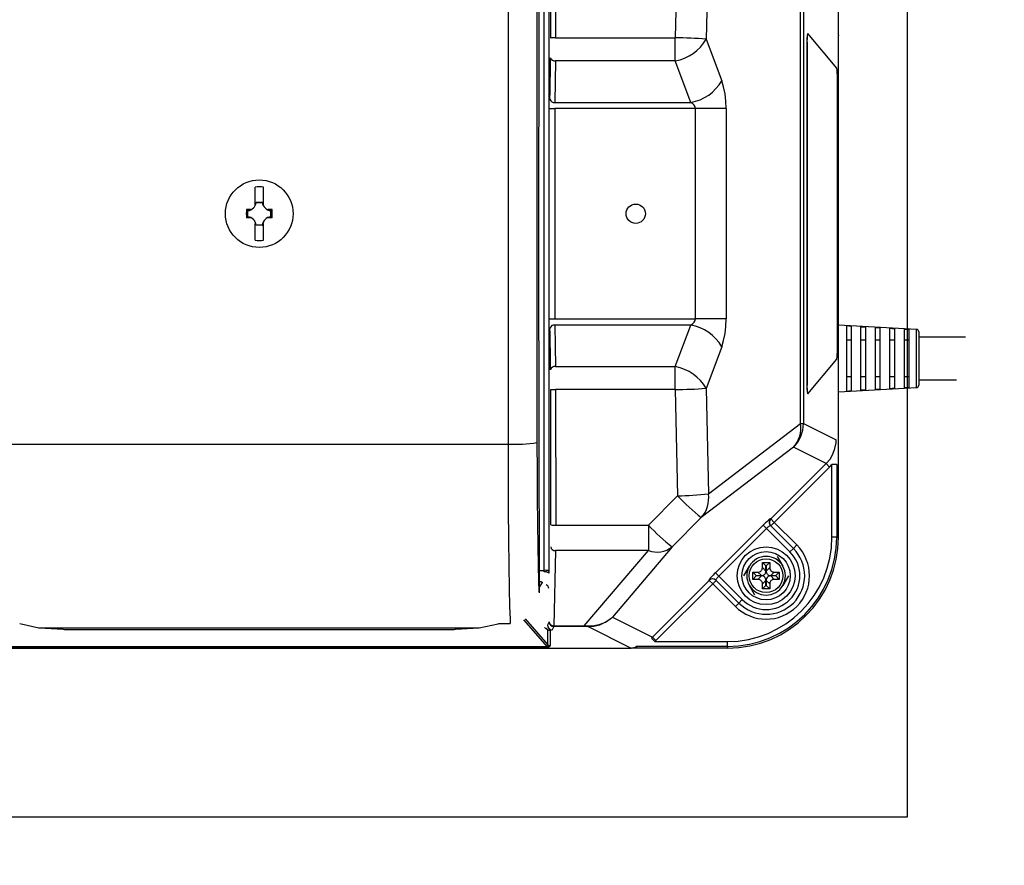
# Model space of a CAD drawing. Extents: x 1008 to 65481, y -616 to 69297.
# Drawn here: x 45558 to 46068, y 6247 to 6685 of the extents above; entities that cross this region are included whole.
import ezdxf

# ---------------------------------------------------------------- set-up
doc = ezdxf.new("R2010")
doc.units = 0
doc.header["$LTSCALE"] = 50
doc.header["$MEASUREMENT"] = 0
doc.layers.get('Defpoints').update_dxf_attribs({"linetype": 'CONTINUOUS'})
for name, color, linetype in [('_0-4_SCALE', 7, 'CONTINUOUS'), ('_0-9_KISO', 7, 'CONTINUOUS'), ('_1-3_CONT35', 7, 'CONTINUOUS')]:
    doc.layers.add(name, color=color, linetype=linetype)
doc.layers.add('寸法線', color=2, linetype='CONTINUOUS', lineweight=9)
doc.layers.add('躯体', color=8, linetype='CONTINUOUS', lineweight=13)
doc.styles.get("Standard").update_dxf_attribs({"font": 'txt', "bigfont": 'bigfont.shx'})
doc.dimstyles.new('寸法1', dxfattribs={"dimscale": 50, "dimtxt": 2.5, "dimasz": 1, "dimexe": 1.5, "dimexo": 2.54, "dimgap": 1, "dimtad": 1, "dimdec": 0, "dimzin": 0, "dimdsep": 46, "dimtxsty": 'STANDARD', "dimblk": 'DOT', "dimcen": 0.09, "dimadec": 0, "dimazin": 0, "dimtfac": 1, "dimtdec": 0, "dimtmove": 0, "dimatfit": 2, "dimldrblk": 'OPEN30', "dimfxl": 1, "dimtvp": 1, "dimtolj": 1, "dimtzin": 0, "dimarcsym": 0})

# ---------------------------------------------------------------- blocks, each defined once
blk = doc.blocks.new('_Dot')
at = {"layer": '躯体', "color": 0, "linetype": 'Continuous', "lineweight": -2}
blk.add_line((-0.5, 0), (-1, 0), dxfattribs=at)
at = {"layer": '躯体', "color": 0, "linetype": 'Continuous', "const_width": 0.5}
blk.add_lwpolyline([(-0.25, 0, 1), (0.25, 0, 1)], format="xyb", close=True, dxfattribs=at)
blk = doc.blocks.new('*D176')
at = {"layer": 'Defpoints', "color": 0, "linetype": 'Continuous'}
for p in [(46017.67, 6896.63), (46017.67, 6271.63), (46773.24, 6271.63)]:
    blk.add_point(p, dxfattribs=at)
at = {"layer": '寸法線', "color": 0, "lineweight": -2}
for p, q in [((46144.67, 6896.63), (46848.24, 6896.63)), ((46773.24, 6846.63), (46773.24, 6321.63)), ((46144.67, 6271.63), (46848.24, 6271.63))]:
    blk.add_line(p, q, dxfattribs=at)
at = {"layer": '寸法線', "color": 0, "linetype": 'ByBlock', "lineweight": -2, "xscale": 50, "yscale": 50, "zscale": 50}
for p, rotation in [((46773.24, 6896.63), 90), ((46773.24, 6271.63), 270)]:
    blk.add_blockref('_Dot', p, dxfattribs=dict(at, rotation=rotation))
at = {"layer": '寸法線', "color": 0, "linetype": 'Continuous', "insert": (46660.74, 6584.13), "char_height": 125, "attachment_point": 5, "rotation": 90}
blk.add_mtext('\\A1;250', dxfattribs=at)
blk = doc.blocks.new('_Open30')
at = {"layer": '躯体', "color": 0, "linetype": 'Continuous', "lineweight": -2}
for p, q in [((-1, 0.268), (0, 0)), ((0, 0), (-1, -0.268)), ((0, 0), (-1, 0))]:
    blk.add_line(p, q, dxfattribs=at)
blk = doc.blocks.new('*D177')
at = {"layer": 'Defpoints', "color": 0, "linetype": 'Continuous'}
for p in [(46017.67, 6809.13), (46017.67, 6359.13), (46400.61, 6359.13)]:
    blk.add_point(p, dxfattribs=at)
at = {"layer": '寸法線', "color": 0, "lineweight": -2}
for p, q in [((46144.67, 6809.13), (46475.61, 6809.13)), ((46400.61, 6759.13), (46400.61, 6409.13)), ((46144.67, 6359.13), (46475.61, 6359.13))]:
    blk.add_line(p, q, dxfattribs=at)
at = {"layer": '寸法線', "color": 0, "linetype": 'ByBlock', "lineweight": -2, "xscale": 50, "yscale": 50, "zscale": 50}
for p, rotation in [((46400.61, 6809.13), 90), ((46400.61, 6359.13), 270)]:
    blk.add_blockref('_Dot', p, dxfattribs=dict(at, rotation=rotation))
at = {"layer": '寸法線', "color": 0, "linetype": 'Continuous', "insert": (46288.11, 6584.13), "char_height": 125, "attachment_point": 5, "rotation": 90}
blk.add_mtext('\\A1;180', dxfattribs=at)

msp = doc.modelspace()

# ---------------------------------------------------------------- linework, layer by layer
at = {"layer": '_0-4_SCALE', "color": 7}
for p in [(45982.03, 6676.51), (45790.42, 6359.13)]:
    msp.add_point(p, dxfattribs=at)
at = {"layer": '_0-9_KISO', "color": 2, "linetype": 'Continuous'}
for p, q in [((46017.67, 6896.63), (46017.67, 6271.63)), ((46017.67, 6271.63), (45267.67, 6271.63))]:
    msp.add_line(p, q, dxfattribs=at)
at = {"layer": '_1-3_CONT35', "color": 7, "linetype": 'Continuous'}
for p, q in [((45826.96, 6780.43), (45826.69, 6561.98)), ((45829.57, 6399.41), (45829.57, 6768.85)), ((45832.07, 6769.21), (45832.07, 6399.04)), ((45982.03, 6416.63), (45982.03, 6751.63)), ((45833.01, 6675.13), (45833.07, 6745.3)), ((45835.57, 6745.46), (45835.51, 6675.21)), ((45898.66, 6730.21), (45897.5, 6675.21)), ((45914.64, 6729.19), (45913.49, 6674.58)), ((45810.89, 6703.43), (45810.89, 6464.82)), ((45825.88, 6702.72), (45825.88, 6465.53)), ((45962.4, 6475.5), (45962.4, 6692.76)), ((45963.87, 6692.76), (45963.87, 6475.5)), ((45981.13, 6659.51), (45966.14, 6677.43)), ((45835.51, 6675.21), (45897.5, 6675.21)), ((45897.5, 6663.33), (45897.5, 6675.21)), ((45913.49, 6674.58), (45921.54, 6653.02)), ((45965.76, 6672.44), (45965.63, 6672.44)), ((45965.63, 6672.44), (45965.63, 6495.81)), ((45965.76, 6672.44), (45965.76, 6495.81)), ((45832.67, 6647.21), (45832.9, 6662.53)), ((45832.9, 6662.53), (45832.94, 6664.94)), ((45835.44, 6663.33), (45835.11, 6641.77)), ((45897.5, 6663.33), (45835.44, 6663.33)), ((45905.56, 6641.77), (45897.5, 6663.33)), ((45922.54, 6649.81), (45921.54, 6653.02)), ((45921.54, 6653.02), (45921.54, 6653.02)), ((45981.45, 6513.73), (45981.45, 6654.53)), ((45832.61, 6643.38), (45832.67, 6647.21)), ((45923.28, 6646.25), (45922.54, 6649.81)), ((45923.73, 6642.47), (45923.28, 6646.25)), ((45835.11, 6641.77), (45905.56, 6641.77)), ((45906.56, 6641.06), (45905.56, 6641.77)), ((45907.29, 6640.27), (45906.56, 6641.06)), ((45907.75, 6639.43), (45907.29, 6640.27)), ((45923.89, 6638.56), (45923.73, 6642.47)), ((45832.57, 6638.56), (45835.07, 6638.56)), ((45907.9, 6638.56), (45835.07, 6638.56)), ((45835.07, 6638.56), (45835.07, 6529.7)), ((45907.9, 6638.56), (45907.75, 6639.43)), ((45923.89, 6638.56), (45907.9, 6638.56)), ((45907.9, 6638.56), (45907.9, 6638.56)), ((45907.9, 6529.7), (45907.9, 6638.56)), ((45923.89, 6638.56), (45923.89, 6529.7)), ((45923.89, 6638.56), (45923.89, 6638.56)), ((45679.84, 6589.19), (45679.84, 6597.9)), ((45684.22, 6589.19), (45684.22, 6597.9)), ((45679.84, 6588.39), (45679.84, 6589.19)), ((45680.47, 6590.01), (45680.38, 6590.12)), ((45680.38, 6590.12), (45683.68, 6590.12)), ((45680.47, 6590.01), (45683.58, 6590.01)), ((45683.58, 6590.01), (45683.68, 6590.12)), ((45684.22, 6588.39), (45684.22, 6589.19)), ((45676.97, 6586.32), (45675.39, 6586.32)), ((45675.78, 6586.01), (45676.6, 6586.06)), ((45676.14, 6585.68), (45675.78, 6586.01)), ((45675.78, 6586.01), (45675.78, 6586.01)), ((45675.78, 6582.25), (45675.78, 6586.01)), ((45676.14, 6582.57), (45676.14, 6585.68)), ((45676.6, 6586.06), (45677.4, 6586.26)), ((45677.56, 6586.32), (45676.97, 6586.32)), ((45677.4, 6586.26), (45677.56, 6586.32)), ((45687.09, 6586.32), (45686.49, 6586.32)), ((45686.49, 6586.32), (45686.49, 6586.32)), ((45686.49, 6586.32), (45687.28, 6586.09)), ((45688.66, 6586.32), (45687.09, 6586.32)), ((45687.28, 6586.09), (45688.1, 6586.01)), ((45687.91, 6585.68), (45688.27, 6586.01)), ((45687.91, 6585.68), (45687.91, 6582.57)), ((45688.1, 6586.01), (45688.27, 6586.01)), ((45688.27, 6586.01), (45688.27, 6582.25)), ((45676.97, 6581.94), (45675.39, 6581.94)), ((45676.14, 6582.57), (45675.78, 6582.25)), ((45675.96, 6582.25), (45675.78, 6582.25)), ((45676.77, 6582.16), (45675.96, 6582.25)), ((45677.56, 6581.94), (45676.77, 6582.16)), ((45677.56, 6581.94), (45676.97, 6581.94)), ((45677.56, 6581.94), (45677.56, 6581.94)), ((45679.84, 6570.36), (45679.84, 6579.07)), ((45684.22, 6570.36), (45684.22, 6579.07)), ((45686.66, 6582), (45686.49, 6581.94)), ((45687.09, 6581.94), (45686.49, 6581.94)), ((45687.45, 6582.19), (45686.66, 6582)), ((45688.66, 6581.94), (45687.09, 6581.94)), ((45688.27, 6582.25), (45687.45, 6582.19)), ((45687.91, 6582.57), (45688.27, 6582.25)), ((45688.27, 6582.25), (45688.27, 6582.25)), ((45680.47, 6578.24), (45680.38, 6578.13)), ((45683.68, 6578.13), (45680.38, 6578.13)), ((45683.58, 6578.24), (45680.47, 6578.24)), ((45683.58, 6578.24), (45683.68, 6578.13)), ((45826.69, 6561.98), (45826.96, 6387.83)), ((45832.57, 6529.7), (45835.07, 6529.7)), ((45835.07, 6529.7), (45907.9, 6529.7)), ((45906.56, 6527.2), (45907.29, 6527.99)), ((45907.29, 6527.99), (45907.75, 6528.83)), ((45907.75, 6528.83), (45907.9, 6529.7)), ((45923.89, 6529.7), (45907.9, 6529.7)), ((45923.73, 6525.79), (45923.89, 6529.7)), ((45832.64, 6522.47), (45832.61, 6524.88)), ((45835.11, 6526.48), (45835.44, 6504.93)), ((45905.56, 6526.48), (45835.11, 6526.48)), ((45897.5, 6504.93), (45905.56, 6526.48)), ((45905.56, 6526.48), (45906.56, 6527.2)), ((45905.56, 6526.48), (45905.56, 6526.48)), ((45923.28, 6522), (45923.73, 6525.79)), ((46022.47, 6524.19), (45982.03, 6526.44)), ((45986.15, 6526.03), (45986.15, 6492.23)), ((45987.43, 6525.96), (45986.15, 6526.03)), ((45988.65, 6525.89), (45987.43, 6525.96)), ((45988.65, 6525.89), (45988.65, 6492.37)), ((45993.65, 6525.61), (45994.94, 6525.53)), ((45993.65, 6492.65), (45993.65, 6525.61)), ((45994.94, 6525.53), (45996.15, 6525.47)), ((45996.15, 6492.79), (45996.15, 6525.47)), ((46001.15, 6525.18), (46002.41, 6525.11)), ((46001.15, 6493.07), (46001.15, 6525.18)), ((46002.41, 6525.11), (46003.65, 6525.04)), ((46003.65, 6493.21), (46003.65, 6525.04)), ((46008.65, 6524.76), (46009.89, 6524.69)), ((46008.65, 6493.49), (46008.65, 6524.76)), ((46009.89, 6524.69), (46011.15, 6524.62)), ((46011.15, 6493.63), (46011.15, 6524.62)), ((46016.15, 6524.34), (46017.37, 6524.27)), ((46016.15, 6493.92), (46016.15, 6524.34)), ((46017.37, 6524.27), (46018.65, 6524.2)), ((46018.65, 6494.06), (46018.65, 6524.2)), ((46022.47, 6494.06), (46022.47, 6524.19)), ((46023.65, 6522.95), (46023.65, 6495.31)), ((45832.88, 6507.15), (45832.64, 6522.47)), ((45921.54, 6515.24), (45922.54, 6518.45)), ((45922.54, 6518.45), (45923.28, 6522)), ((45988.65, 6518.55), (45986.15, 6518.55)), ((45996.15, 6518.55), (45993.65, 6518.55)), ((46003.65, 6518.55), (46001.15, 6518.55)), ((46011.15, 6518.55), (46008.65, 6518.55)), ((46018.65, 6518.55), (46016.15, 6518.55)), ((46047.82, 6520.13), (46023.65, 6520.13)), ((45921.54, 6515.24), (45913.49, 6493.68)), ((45921.54, 6515.24), (45921.54, 6515.24)), ((45966.14, 6490.83), (45981.13, 6508.75)), ((45832.94, 6503.32), (45832.88, 6507.15)), ((45835.44, 6504.93), (45897.5, 6504.93)), ((45897.5, 6493.04), (45897.5, 6504.93)), ((45988.65, 6499.7), (45986.15, 6499.7)), ((45996.15, 6499.7), (45993.65, 6499.7)), ((46003.65, 6499.7), (46001.15, 6499.7)), ((46011.15, 6499.7), (46008.65, 6499.7)), ((46018.65, 6499.7), (46016.15, 6499.7)), ((46023.65, 6498.13), (46043.22, 6498.13)), ((45833.07, 6422.95), (45833.01, 6493.13)), ((45897.5, 6493.04), (45835.51, 6493.04)), ((45835.51, 6493.04), (45835.57, 6422.8)), ((45897.5, 6493.04), (45897.5, 6493.04)), ((45897.5, 6493.04), (45898.66, 6438.04)), ((45913.49, 6493.68), (45913.49, 6493.68)), ((45913.49, 6493.68), (45914.64, 6439.07)), ((45965.76, 6495.81), (45965.63, 6495.81)), ((45982.03, 6491.82), (46022.47, 6494.06)), ((45986.15, 6492.23), (45987.43, 6492.3)), ((45987.43, 6492.3), (45988.65, 6492.37)), ((45994.94, 6492.72), (45993.65, 6492.65)), ((45996.15, 6492.79), (45994.94, 6492.72)), ((46002.41, 6493.14), (46001.15, 6493.07)), ((46003.65, 6493.21), (46002.41, 6493.14)), ((46009.89, 6493.56), (46008.65, 6493.49)), ((46011.15, 6493.63), (46009.89, 6493.56)), ((46017.37, 6493.98), (46016.15, 6493.92)), ((46018.65, 6494.06), (46017.37, 6493.98)), ((45914.64, 6439.07), (45962.4, 6475.5)), ((45962.4, 6475.5), (45963.87, 6475.5)), ((45963.87, 6475.5), (45980.82, 6467.03)), ((45980.75, 6465.53), (45980.82, 6467.03)), ((45553.17, 6464.82), (45810.89, 6464.82)), ((45810.89, 6464.82), (45810.89, 6464.82)), ((45810.89, 6464.82), (45810.92, 6447.55)), ((45825.88, 6465.53), (45825.88, 6465.53)), ((45825.88, 6465.53), (45825.92, 6450.85)), ((45958.74, 6463.15), (45910.99, 6426.71)), ((45975.69, 6454.68), (45958.74, 6463.15)), ((45979.18, 6459.66), (45980.23, 6462.52)), ((45980.23, 6462.52), (45980.75, 6465.53)), ((45975.69, 6454.68), (45977.66, 6457.02)), ((45977.66, 6457.02), (45979.18, 6459.66)), ((45946.97, 6426.01), (45975.69, 6454.68)), ((45977.46, 6452.92), (45948.73, 6424.24)), ((45975.69, 6454.68), (45975.69, 6454.68)), ((45975.69, 6454.68), (45977.46, 6452.92)), ((45977.46, 6452.92), (45978.65, 6454.22)), ((45977.46, 6452.92), (45977.46, 6452.92)), ((45981.14, 6454.22), (45978.65, 6454.22)), ((45978.65, 6416.63), (45978.65, 6454.22)), ((45981.14, 6454.22), (45981.14, 6416.63)), ((45810.92, 6447.55), (45811, 6430.94)), ((45825.92, 6450.85), (45826, 6436.74)), ((45826, 6436.74), (45826.12, 6423.62)), ((45898.66, 6438.04), (45883.59, 6422.8)), ((45898.66, 6438.04), (45898.66, 6438.04)), ((45811, 6430.94), (45811.12, 6415.51)), ((45910.99, 6426.71), (45895.91, 6411.57)), ((45910.99, 6426.71), (45910.99, 6426.71)), ((45946.23, 6425.8), (45945.84, 6425.48)), ((45946.54, 6426.02), (45946.23, 6425.8)), ((45946.74, 6426.13), (45946.54, 6426.02)), ((45946.84, 6426.14), (45946.74, 6426.13)), ((45946.84, 6426.14), (45946.97, 6426.01)), ((45946.84, 6426.14), (45946.84, 6426.14)), ((45946.97, 6426.01), (45948.73, 6424.24)), ((45826.12, 6423.62), (45826.27, 6411.9)), ((45835.57, 6422.8), (45883.59, 6422.8)), ((45883.59, 6422.8), (45883.59, 6409.61)), ((45918.27, 6398.14), (45943.04, 6422.87)), ((45944.8, 6421.1), (45920.03, 6396.38)), ((45943.66, 6423.48), (45943.04, 6422.87)), ((45943.04, 6422.87), (45943.04, 6422.87)), ((45944.8, 6421.1), (45943.04, 6422.87)), ((45944.26, 6424.06), (45943.66, 6423.48)), ((45944.84, 6424.6), (45944.26, 6424.06)), ((45945.11, 6421.41), (45944.8, 6421.1)), ((45956.9, 6409), (45944.8, 6421.1)), ((45945.37, 6425.08), (45944.84, 6424.6)), ((45945.42, 6421.69), (45945.11, 6421.41)), ((45945.84, 6425.48), (45945.37, 6425.08)), ((45945.72, 6421.95), (45945.42, 6421.69)), ((45946, 6422.18), (45945.72, 6421.95)), ((45946.25, 6422.36), (45946, 6422.18)), ((45946.46, 6422.5), (45946.25, 6422.36)), ((45946.64, 6422.59), (45946.46, 6422.5)), ((45946.76, 6422.63), (45946.64, 6422.59)), ((45946.83, 6422.61), (45946.76, 6422.63)), ((45946.83, 6422.61), (45946.83, 6422.61)), ((45946.83, 6422.61), (45958.67, 6410.77)), ((45948.73, 6424.24), (45946.96, 6422.48)), ((45948.73, 6424.24), (45960.44, 6412.54)), ((45811.12, 6415.51), (45811.28, 6401.73)), ((45981.14, 6416.63), (45978.65, 6416.63)), ((45981.14, 6416.63), (45982.03, 6416.63)), ((45826.27, 6411.9), (45826.47, 6401.94)), ((45895.91, 6411.57), (45864.92, 6375.22)), ((45958.67, 6410.77), (45956.9, 6409)), ((45960.44, 6412.54), (45958.67, 6410.77)), ((45835.49, 6409.61), (45834.63, 6370.7)), ((45883.59, 6409.61), (45835.49, 6409.61)), ((45850.4, 6370.7), (45883.59, 6409.61)), ((45950.3, 6406.63), (45953.19, 6401.63)), ((45811.28, 6401.73), (45811.47, 6390)), ((45826.47, 6401.94), (45826.68, 6394.02)), ((45932.98, 6396.63), (45935.87, 6401.63)), ((45942.44, 6399.83), (45942.58, 6400.25)), ((45942.58, 6400.25), (45942.65, 6400.7)), ((45944.47, 6401.68), (45942.65, 6403.5)), ((45942.65, 6403.5), (45946.4, 6403.5)), ((45942.65, 6400.85), (45942.65, 6403.5)), ((45942.65, 6400.85), (45944.47, 6399.03)), ((45942.65, 6400.7), (45942.65, 6400.85)), ((45944.47, 6401.68), (45944.58, 6401.68)), ((45944.47, 6399.03), (45944.47, 6401.68)), ((45944.58, 6401.68), (45946.4, 6403.5)), ((45944.58, 6401.68), (45944.58, 6399.03)), ((45944.58, 6399.03), (45946.4, 6400.85)), ((45946.4, 6403.5), (45946.4, 6400.85)), ((45946.4, 6400.85), (45946.4, 6400.85)), ((45946.4, 6400.85), (45946.44, 6400.4)), ((45946.44, 6400.4), (45946.56, 6399.97)), ((45826.93, 6399.41), (45829.57, 6399.41)), ((45829.57, 6398.6), (45829.57, 6399.41)), ((45832.07, 6399.04), (45832.07, 6397.97)), ((45915.65, 6395.34), (45915.33, 6394.95)), ((45916.05, 6395.81), (45915.65, 6395.34)), ((45916.53, 6396.34), (45916.05, 6395.81)), ((45917.07, 6396.92), (45916.53, 6396.34)), ((45917.66, 6397.53), (45917.07, 6396.92)), ((45918.27, 6398.14), (45917.66, 6397.53)), ((45918.27, 6398.14), (45918.27, 6398.14)), ((45920.03, 6396.38), (45918.27, 6398.14)), ((45918.95, 6395.18), (45918.77, 6394.93)), ((45919.18, 6395.46), (45918.95, 6395.18)), ((45919.44, 6395.76), (45919.18, 6395.46)), ((45919.72, 6396.07), (45919.44, 6395.76)), ((45920.03, 6396.38), (45919.72, 6396.07)), ((45920.03, 6396.38), (45920.03, 6396.38)), ((45920.03, 6396.38), (45932.15, 6384.25)), ((45937.65, 6398.5), (45940.3, 6398.5)), ((45937.65, 6394.75), (45937.65, 6398.5)), ((45939.47, 6396.68), (45937.65, 6398.5)), ((45939.47, 6396.57), (45937.65, 6394.75)), ((45939.47, 6396.57), (45939.47, 6396.68)), ((45939.47, 6396.68), (45942.12, 6396.68)), ((45942.12, 6396.57), (45939.47, 6396.57)), ((45940.3, 6398.5), (45940.76, 6398.54)), ((45940.3, 6398.5), (45940.3, 6398.5)), ((45942.12, 6396.68), (45940.3, 6398.5)), ((45940.3, 6394.75), (45942.12, 6396.57)), ((45940.76, 6398.54), (45941.19, 6398.66)), ((45941.19, 6398.66), (45941.58, 6398.86)), ((45941.58, 6398.86), (45941.93, 6399.13)), ((45941.93, 6399.13), (45942.22, 6399.45)), ((45942.12, 6396.68), (45942.58, 6396.72)), ((45942.12, 6396.68), (45942.12, 6396.68)), ((45942.27, 6396.57), (45942.12, 6396.57)), ((45942.22, 6399.45), (45942.44, 6399.83)), ((45942.72, 6396.5), (45942.27, 6396.57)), ((45942.58, 6396.72), (45943.01, 6396.84)), ((45943.14, 6396.36), (45942.72, 6396.5)), ((45943.01, 6396.84), (45943.4, 6397.04)), ((45943.52, 6396.14), (45943.14, 6396.36)), ((45943.4, 6397.04), (45943.75, 6397.31)), ((45943.85, 6395.85), (45943.52, 6396.14)), ((45943.75, 6397.31), (45944.04, 6397.63)), ((45944.12, 6395.5), (45943.85, 6395.85)), ((45944.04, 6397.63), (45944.26, 6398.01)), ((45944.31, 6395.11), (45944.12, 6395.5)), ((45944.26, 6398.01), (45944.4, 6398.43)), ((45944.43, 6394.68), (45944.31, 6395.11)), ((45944.4, 6398.43), (45944.47, 6398.88)), ((45944.47, 6398.88), (45944.47, 6399.03)), ((45944.58, 6399.03), (45944.58, 6399.03)), ((45944.58, 6399.03), (45944.62, 6398.58)), ((45944.62, 6398.58), (45944.74, 6398.15)), ((45944.8, 6395.24), (45944.65, 6394.82)), ((45944.74, 6398.15), (45944.94, 6397.75)), ((45945.02, 6395.62), (45944.8, 6395.24)), ((45944.94, 6397.75), (45945.21, 6397.41)), ((45945.31, 6395.95), (45945.02, 6395.62)), ((45945.21, 6397.41), (45945.53, 6397.12)), ((45945.65, 6396.22), (45945.31, 6395.95)), ((45945.53, 6397.12), (45945.91, 6396.9)), ((45946.05, 6396.41), (45945.65, 6396.22)), ((45945.91, 6396.9), (45946.33, 6396.75)), ((45946.48, 6396.53), (45946.05, 6396.41)), ((45946.33, 6396.75), (45946.78, 6396.69)), ((45946.93, 6396.57), (45946.48, 6396.53)), ((45946.56, 6399.97), (45946.76, 6399.57)), ((45946.76, 6399.57), (45947.03, 6399.23)), ((45946.78, 6396.69), (45946.93, 6396.68)), ((45948.75, 6398.5), (45946.93, 6396.68)), ((45946.93, 6396.68), (45949.58, 6396.68)), ((45946.93, 6396.57), (45948.75, 6394.75)), ((45946.93, 6396.57), (45946.93, 6396.57)), ((45949.58, 6396.57), (45946.93, 6396.57)), ((45947.03, 6399.23), (45947.35, 6398.94)), ((45947.35, 6398.94), (45947.73, 6398.72)), ((45947.73, 6398.72), (45948.15, 6398.57)), ((45948.15, 6398.57), (45948.6, 6398.51)), ((45948.6, 6398.51), (45948.75, 6398.5)), ((45948.75, 6398.5), (45951.4, 6398.5)), ((45949.58, 6396.68), (45951.4, 6398.5)), ((45949.58, 6396.68), (45949.58, 6396.57)), ((45949.58, 6396.57), (45951.4, 6394.75)), ((45951.4, 6398.5), (45951.4, 6394.75)), ((45956.07, 6396.63), (45953.19, 6391.63)), ((45811.47, 6390), (45811.69, 6380.69)), ((45826.68, 6394.02), (45826.92, 6388.41)), ((45827.37, 6393.42), (45826.94, 6393.42)), ((45826.95, 6392.75), (45827.37, 6393.42)), ((45828.5, 6393.08), (45826.95, 6390.63)), ((45827.37, 6393.42), (45827.43, 6393.51)), ((45828.56, 6393.2), (45828.5, 6393.08)), ((45885.7, 6364.85), (45915.12, 6394.22)), ((45916.88, 6392.45), (45887.46, 6363.08)), ((45915, 6394.45), (45914.99, 6394.35)), ((45914.99, 6394.35), (45914.99, 6394.35)), ((45915.12, 6394.22), (45914.99, 6394.35)), ((45915.11, 6394.65), (45915, 6394.45)), ((45915.33, 6394.95), (45915.11, 6394.65)), ((45916.88, 6392.45), (45915.12, 6394.22)), ((45918.65, 6394.22), (45916.88, 6392.45)), ((45928.62, 6380.72), (45916.88, 6392.45)), ((45918.54, 6394.55), (45918.5, 6394.42)), ((45918.5, 6394.42), (45918.52, 6394.35)), ((45930.39, 6382.49), (45918.52, 6394.35)), ((45918.63, 6394.72), (45918.54, 6394.55)), ((45918.77, 6394.93), (45918.63, 6394.72)), ((45938.75, 6386.63), (45935.87, 6391.63)), ((45940.3, 6394.75), (45937.65, 6394.75)), ((45940.45, 6394.75), (45940.3, 6394.75)), ((45940.9, 6394.68), (45940.45, 6394.75)), ((45941.32, 6394.54), (45940.9, 6394.68)), ((45941.7, 6394.32), (45941.32, 6394.54)), ((45942.03, 6394.03), (45941.7, 6394.32)), ((45942.3, 6393.68), (45942.03, 6394.03)), ((45942.49, 6393.29), (45942.3, 6393.68)), ((45942.61, 6392.86), (45942.49, 6393.29)), ((45942.65, 6392.4), (45942.61, 6392.86)), ((45944.47, 6394.22), (45942.65, 6392.4)), ((45942.65, 6392.4), (45942.65, 6392.4)), ((45942.65, 6389.75), (45942.65, 6392.4)), ((45944.47, 6391.57), (45942.65, 6389.75)), ((45944.47, 6394.22), (45944.43, 6394.68)), ((45944.47, 6391.57), (45944.47, 6394.22)), ((45944.47, 6394.22), (45944.47, 6394.22)), ((45944.58, 6391.57), (45944.47, 6391.57)), ((45944.59, 6394.37), (45944.58, 6394.22)), ((45946.4, 6392.4), (45944.58, 6394.22)), ((45944.58, 6394.22), (45944.58, 6391.57)), ((45944.58, 6391.57), (45946.4, 6389.75)), ((45944.65, 6394.82), (45944.59, 6394.37)), ((45946.41, 6392.55), (45946.4, 6392.4)), ((45946.4, 6392.4), (45946.4, 6389.75)), ((45946.47, 6393), (45946.41, 6392.55)), ((45946.62, 6393.42), (45946.47, 6393)), ((45946.84, 6393.8), (45946.62, 6393.42)), ((45947.13, 6394.13), (45946.84, 6393.8)), ((45947.47, 6394.4), (45947.13, 6394.13)), ((45947.87, 6394.59), (45947.47, 6394.4)), ((45948.3, 6394.71), (45947.87, 6394.59)), ((45948.75, 6394.75), (45948.3, 6394.71)), ((45948.75, 6394.75), (45948.75, 6394.75)), ((45951.4, 6394.75), (45948.75, 6394.75)), ((45826.92, 6388.41), (45826.96, 6387.83)), ((45946.4, 6389.75), (45942.65, 6389.75)), ((45811.69, 6380.69), (45811.93, 6374.08)), ((45928.62, 6380.72), (45930.39, 6382.49)), ((45930.39, 6382.49), (45932.15, 6384.25)), ((45863.77, 6374.22), (45864.92, 6375.22)), ((45863.8, 6374.27), (45864.92, 6375.22)), ((45864.92, 6375.22), (45885.7, 6364.85)), ((45557.95, 6371.88), (45557.95, 6371.88)), ((45557.95, 6371.88), (45567.81, 6369.65)), ((45567.81, 6369.65), (45568.16, 6369.63)), ((45568.08, 6369.63), (45580.41, 6368.89)), ((45568.08, 6369.63), (45568.16, 6369.63)), ((45568.16, 6369.63), (45795.9, 6369.63)), ((45568.16, 6369.63), (45580.48, 6368.89)), ((45783.57, 6368.89), (45795.9, 6369.63)), ((45783.65, 6368.89), (45795.97, 6369.63)), ((45795.9, 6369.63), (45805.76, 6371.76)), ((45795.9, 6369.63), (45795.9, 6369.63)), ((45795.97, 6369.63), (45795.9, 6369.63)), ((45805.76, 6371.76), (45806.1, 6371.88)), ((45806.1, 6371.88), (45812.05, 6371.88)), ((45806.26, 6371.86), (45812.05, 6371.86)), ((45811.93, 6374.08), (45812.05, 6371.88)), ((45812.05, 6371.88), (45812.05, 6371.86)), ((45831.35, 6359.74), (45819.14, 6373.84)), ((45819.7, 6374.3), (45831.45, 6360.74)), ((45832.13, 6372.73), (45831.32, 6371.06)), ((45834.63, 6370.24), (45833.82, 6368.57)), ((45834.63, 6370.7), (45850.4, 6370.7)), ((45834.63, 6370.7), (45834.63, 6370.24)), ((45850.4, 6370.24), (45834.63, 6370.24)), ((45850.4, 6370.7), (45850.4, 6370.7)), ((45850.4, 6370.7), (45852.55, 6370.63)), ((45850.4, 6370.7), (45850.4, 6370.24)), ((45852.29, 6370.24), (45850.4, 6370.24)), ((45852.29, 6370.24), (45855.38, 6370.48)), ((45852.29, 6370.24), (45852.29, 6370.24)), ((45852.29, 6370.24), (45852.29, 6370.24)), ((45874.53, 6359.13), (45852.29, 6370.24)), ((45852.55, 6370.63), (45855.59, 6370.8)), ((45852.55, 6370.63), (45852.55, 6370.63)), ((45855.38, 6370.48), (45858.38, 6371.24)), ((45855.59, 6370.8), (45858.54, 6371.48)), ((45858.38, 6371.24), (45861.21, 6372.5)), ((45858.54, 6371.48), (45861.3, 6372.65)), ((45861.21, 6372.5), (45863.77, 6374.22)), ((45861.3, 6372.65), (45863.8, 6374.27)), ((45580.41, 6368.89), (45580.48, 6368.89)), ((45580.48, 6368.89), (45580.48, 6368.89)), ((45580.48, 6368.89), (45581.11, 6368.85)), ((45581.11, 6368.85), (45581.88, 6368.83)), ((45581.88, 6368.83), (45582.77, 6368.81)), ((45582.77, 6368.81), (45583.76, 6368.79)), ((45583.76, 6368.79), (45584.81, 6368.78)), ((45584.81, 6368.78), (45585.9, 6368.78)), ((45585.9, 6368.78), (45778.16, 6368.78)), ((45585.9, 6368.78), (45778.16, 6368.78)), ((45585.9, 6368.78), (45585.9, 6368.78)), ((45778.16, 6368.78), (45778.16, 6368.78)), ((45778.16, 6368.78), (45779.25, 6368.78)), ((45778.16, 6368.78), (45778.16, 6368.78)), ((45779.25, 6368.78), (45780.3, 6368.79)), ((45780.3, 6368.79), (45781.29, 6368.81)), ((45781.29, 6368.81), (45782.18, 6368.83)), ((45782.18, 6368.83), (45782.95, 6368.85)), ((45782.95, 6368.85), (45783.57, 6368.89)), ((45783.65, 6368.89), (45783.57, 6368.89)), ((45783.57, 6368.89), (45783.57, 6368.89)), ((45831.45, 6360.74), (45831.45, 6368.63)), ((45833.82, 6368.57), (45832.7, 6368.3)), ((45832.7, 6368.3), (45832.7, 6360.41)), ((45885.17, 6364.34), (45885.7, 6364.85)), ((45887.46, 6363.08), (45885.7, 6364.85)), ((45831.35, 6359.74), (45532.7, 6359.74)), ((45532.7, 6359.74), (45831.35, 6359.74)), ((45831.35, 6359.74), (45831.66, 6359.85)), ((45831.35, 6359.74), (45832.09, 6359.81)), ((45831.35, 6359.74), (45831.35, 6359.74)), ((45831.35, 6359.74), (45831.35, 6359.74)), ((45831.35, 6359.74), (45831.35, 6359.74)), ((45831.69, 6360.19), (45831.45, 6360.74)), ((45831.45, 6360.74), (45831.45, 6360.74)), ((45831.66, 6359.85), (45831.69, 6360.19)), ((45832.09, 6359.81), (45832.54, 6360.04)), ((45832.54, 6360.04), (45832.7, 6360.41)), ((45832.7, 6360.41), (45832.7, 6360.41)), ((45874.53, 6359.13), (45876.97, 6359.7)), ((45874.77, 6359.13), (45877.55, 6359.82)), ((45876.97, 6359.7), (45877.32, 6359.96)), ((45877.55, 6359.82), (45877.84, 6360.01)), ((45924.53, 6360.01), (45877.84, 6360.01)), ((45885.17, 6364.34), (45885.17, 6364.34)), ((45886.86, 6362.51), (45885.17, 6364.34)), ((45886.86, 6362.51), (45887.46, 6363.08)), ((45886.86, 6362.51), (45886.86, 6362.51)), ((45886.86, 6362.51), (45924.53, 6362.51)), ((45924.53, 6360.01), (45924.53, 6362.51)), ((45924.53, 6360.01), (45924.53, 6359.13)), ((45489.28, 6359.13), (45874.28, 6359.13)), ((45874.53, 6359.13), (45874.53, 6359.13)), ((45874.77, 6359.13), (45874.77, 6359.13)), ((45924.53, 6359.13), (45874.77, 6359.13))]:
    msp.add_line(p, q, dxfattribs=at)
for centre, radius in [((45682.03, 6584.13), 17.5), ((45877.03, 6584.13), 5), ((45944.53, 6396.63), 15), ((45944.53, 6396.63), 12.5), ((45944.53, 6396.63), 8.75)]:
    msp.add_circle(centre, radius, dxfattribs=at)
for centre, radius, start, end in [((45980.44, 6673.83), 14.87, 165.9929, 185.3363), ((45980.57, 6673.83), 14.87, 165.9929, 185.3363), ((45834.89, 6657.29), 17.94, 88.019, 96.0157), ((45895.57, 6426.07), 249.15, 85.8761, 89.5561), ((45893.58, 6685.88), 22.89, 279.8544, 330.4075), ((45835.1, 6665.55), 2.25, 195.8014, 278.6381), ((45959.71, 6655.63), 21.77, 357.0877, 10.2573), ((45901.64, 6664.32), 22.89, 279.8544, 330.4075), ((45834.77, 6643.99), 2.25, 195.8156, 278.6463), ((45682.03, 6584.13), 13.94, 80.9744, 99.0256), ((45675.47, 6590.69), 5.05, 277.7114, 352.2886), ((45675.47, 6590.69), 4.94, 332.2477, 353.3946), ((45688.59, 6590.69), 5.05, 187.7114, 262.2886), ((45688.59, 6590.69), 4.94, 186.6054, 207.7523), ((45706.36, 6584.13), 31.04, 175.9594, 184.0406), ((45657.7, 6584.13), 31.04, 355.9594, 4.0406), ((45675.47, 6577.57), 5.05, 7.7114, 82.2886), ((45675.47, 6577.57), 4.94, 6.6054, 27.7523), ((45688.59, 6577.57), 5.05, 97.7114, 172.2886), ((45688.59, 6577.57), 4.94, 152.2477, 173.3946), ((45682.03, 6584.13), 13.94, 260.9744, 279.0256), ((45834.77, 6524.26), 2.25, 81.3537, 164.1844), ((45901.64, 6503.93), 22.89, 29.5925, 80.1456), ((46022.4, 6522.95), 1.25, 0, 86.8202), ((45959.71, 6512.62), 21.77, 349.7427, 2.9123), ((45835.1, 6502.71), 2.25, 81.3619, 164.1986), ((45893.58, 6482.38), 22.89, 29.5925, 80.1456), ((45834.89, 6510.97), 17.94, 263.9843, 271.981), ((45895.57, 6742.19), 249.15, 270.4439, 274.1239), ((45980.44, 6494.43), 14.87, 174.6637, 194.0071), ((45980.57, 6494.43), 14.87, 174.6637, 194.0071), ((46022.4, 6495.31), 1.25, 273.1798, 0), ((45947.32, 6473.25), 15.24, 318.509, 8.4991), ((45946.32, 6475.54), 17.55, 315.053, 359.8531), ((45814.47, 6547.58), 82.83, 267.5192, 277.9189), ((45896.71, 6593.93), 155.9, 270.7149, 276.6049), ((45984.88, 6519.51), 118.62, 223.3732, 231.4675), ((45899.57, 6436.81), 15.24, 318.509, 8.4991), ((45948.6, 6424.37), 2.5, 134.8695, 224.9213), ((45948.73, 6424.24), 2.5, 134.8695, 224.9213), ((45834.95, 6432.99), 10.22, 259.3899, 273.4694), ((45961.48, 6495.99), 106.89, 223.2175, 232.1635), ((45924.53, 6416.63), 54.12, 270, 0), ((45924.53, 6416.63), 56.61, 270, 0), ((45924.53, 6416.63), 57.5, 270, 0), ((45835.3, 6411.94), 2.33, 187.0804, 274.521), ((45887.93, 6422.03), 13.15, 250.6989, 307.355), ((45944.53, 6396.63), 22.5, 225, 45), ((45944.53, 6396.63), 20, 225, 45), ((45944.53, 6396.63), 17.5, 225, 45), ((45944.53, 6396.63), 10, 90, 150), ((45944.53, 6396.63), 10, 30, 90), ((45944.53, 6396.63), 10, 150, 210), ((45944.53, 6396.63), 10, 330, 30), ((45830.17, 6394.73), 4.71, 66.1991, 97.2755), ((45830.13, 6395.58), 3.08, 51.0764, 100.5723), ((45826.92, 6388.81), 10.15, 74.0458, 74.8809), ((45830.22, 6395.59), 3.01, 52.1196, 99.6947), ((45916.76, 6392.58), 2.5, 45.0785, 135.0262), ((45827.19, 6390.78), 2.65, 60.1573, 86.0265), ((45827.29, 6390.83), 2.69, 61.8192, 87.0964), ((45829.7, 6389.86), 2.28, 1.9399, 66.3601), ((45916.89, 6392.45), 2.5, 45.0785, 135.0262), ((45944.53, 6396.63), 10, 210, 270), ((45944.53, 6396.63), 10, 270, 330), ((45828.74, 6367.4), 2.57, 55.0761, 65.6096), ((45833.82, 6371.07), 2.5, 180.2295, 269.9732), ((45834.45, 6373.02), 2.33, 187.1092, 274.5355), ((45834.64, 6372.74), 2.5, 180.2217, 269.9732), ((45852.02, 6370.7), 0.54, 300.024, 352.131), ((45830.87, 6369.72), 0.693, 198.0016, 234.9437), ((45832.74, 6370.7), 2.4, 211.9195, 268.9102), ((45832.49, 6370.35), 2.01, 207.2436, 238.7449), ((45832.7, 6370.8), 2.5, 240.0165, 270.0009), ((45832.7, 6362.91), 2.5, 240.0165, 270.0009), ((45877.83, 6357.53), 2.48, 89.6234, 101.7933)]:
    msp.add_arc(centre, radius, start, end, dxfattribs=at)

# ---------------------------------------------------------------- dimensions: what is measured, and where the dimension line sits
at = {"layer": '寸法線'}
for base, p1, p2, picture, middle in [((46773.24, 6271.63), (46017.67, 6896.63), (46017.67, 6271.63), '*D176', (46660.74, 6584.13)), ((46400.61, 6359.13), (46017.67, 6809.13), (46017.67, 6359.13), '*D177', (46288.11, 6584.13))]:
    dim = msp.add_linear_dim(base=base, p1=p1, p2=p2, angle=90, dimstyle='寸法1', override={"dimlfac": 0.4, "dimtxsty": 'STANDARD', "dimldrblk": 'Open30'}, dxfattribs=at)
    dim.commit()
    dim.dimension.update_dxf_attribs({"geometry": picture, "text_midpoint": middle})

doc.saveas('drawing.dxf')
